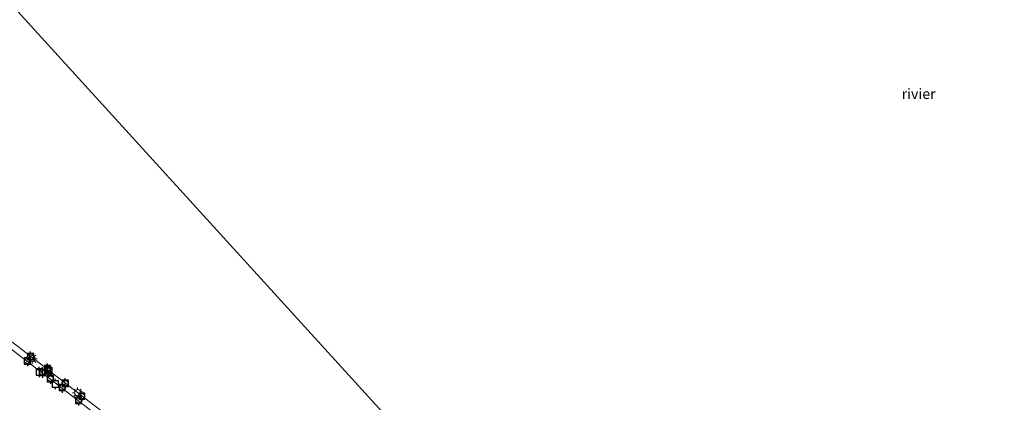
# Model space of a CAD drawing. Units: metres. Extents: x 80000 to 90005, y 406248 to 412503.
# Drawn here: x 84560 to 84797, y 408075 to 408167 of the extents above; entities that cross this region are included whole.
import ezdxf
from ezdxf.enums import TextEntityAlignment as Align

# ---------------------------------------------------------------- set-up
doc = ezdxf.new("R2010")
doc.units = ezdxf.units.M
doc.layers.get('0').update_dxf_attribs({"lineweight": 25})
for name, color, linetype, lineweight in [('B-ME-AL-OVERIG-GV-B7', 7, 'BV-GELEIDERAIL', 18), ('B-ME-IE-HULPGEOMETRIE-L-B1', 53, 'Continuous', 18), ('B-ME-IE-MEUBILAIR_WEGMEUBILAIR-LICHTMAST-S-B2', 8, 'Continuous', 18), ('B-ME-OG-WATER-GV-B6', 153, 'Continuous', 18)]:
    doc.layers.add(name, color=color, linetype=linetype, lineweight=lineweight)
doc.layers.add('B-ME-VV-AFMEERCONSTRUCTIE-S-B1', color=10, linetype='Continuous')
doc.layers.add('B-ME-VV-BOLDER-S-B2', color=10, linetype='Continuous')
doc.styles.add('NLCS-ISO', font='NLCS-ISO.TTF')
doc.linetypes.add('BV-GELEIDERAIL', pattern='A,10,-3,[108,NLCS.SHX,S=1,R=0,X=0,Y=0],-3', length=16)

# ---------------------------------------------------------------- blocks, each defined once
blk = doc.blocks.new('lantaarnpaal')
for p, q in [((-0.75, 0), (-1.25, 0)), ((-0.88, 0.88), (-0.53, 0.53)), ((0, 0.75), (0, 1.25)), ((0.53, 0.53), (0.88, 0.88)), ((0.75, 0), (1.25, 0)), ((-0.53, -0.53), (-0.88, -0.88)), ((0, -0.75), (0, -1.25)), ((0.53, -0.53), (0.88, -0.88))]:
    blk.add_line(p, q)
blk.add_circle((0, 0), 0.75)
blk = doc.blocks.new('meerpaal')
for p, q in [((-0.75, 0), (-1.25, 0)), ((0.75, 0.75), (-0.75, 0.75)), ((-0.75, 0.75), (-0.75, -0.75)), ((0.75, -0.75), (0.75, 0.75)), ((0.75, 0), (1.25, 0)), ((-0.75, -0.75), (0.75, -0.75))]:
    blk.add_line(p, q)
blk = doc.blocks.new('bolder')
for p, q in [((-0.75, 0), (-1.25, 0)), ((-0.75, 0.75), (-0.75, -0.75)), ((0.75, 0.75), (-0.75, 0.75)), ((0.75, -0.75), (0.75, 0.75)), ((0.75, 0), (1.25, 0)), ((-0.75, -0.75), (0.75, -0.75))]:
    blk.add_line(p, q)
blk.add_circle((0, 0), 0.673)

msp = doc.modelspace()

# ---------------------------------------------------------------- linework, layer by layer
at = {"layer": 'B-ME-AL-OVERIG-GV-B7'}
for points in [[(84566.145, 408082.092, 0.624), (84547.963, 408096.049, 0.833), (84532.04, 408108.211, 0.907), (84532.937, 408109.377, 1.041), (84548.845, 408097.216, 0.924), (84567.042, 408083.272, 0.676), (84566.145, 408082.092, 0.624)], [(84600.312, 408055.832, 0.891), (84584.429, 408068.021, 0.908), (84566.292, 408082.007, 0.835), (84567.184, 408083.161, 0.733), (84585.324, 408069.196, 0.8), (84601.233, 408057.009, 0.757), (84600.312, 408055.832, 0.891)]]:
    msp.add_polyline3d(points, dxfattribs=at)
at = {"layer": 'B-ME-IE-HULPGEOMETRIE-L-B1'}
msp.add_polyline3d([(84456.174, 408283.261, 0.021), (84500.4625, 408234.5827, 0.021), (84682.233, 408034.795, 0.021), (84787.989, 407872.594, 0.026)], dxfattribs=at)
at = {"layer": 'B-ME-OG-WATER-GV-B6'}
for points in [[(84845.551, 407988.76, 0.026), (84787.989, 407872.594, 0.026), (84682.233, 408034.795, 0.021), (84500.4625, 408234.5827, 0.021)], [(84500.4625, 408234.5827, 0.021), (84682.233, 408034.795, 0.021), (84787.989, 407872.594, 0.026)]]:
    msp.add_polyline3d(points, dxfattribs=at)

# ---------------------------------------------------------------- block references
at = {"layer": 'B-ME-IE-MEUBILAIR_WEGMEUBILAIR-LICHTMAST-S-B2', "rotation": 90}
for p in [(84563.21, 408085.895, 0.691), (84574.164, 408077.706, 0.767)]:
    msp.add_blockref('lantaarnpaal', p, dxfattribs=at)
at = {"layer": 'B-ME-VV-AFMEERCONSTRUCTIE-S-B1', "rotation": 90}
for p in [(84564.952, 408082.715, 0.528), (84566.921, 408083.53, 1.543), (84568.811, 408079.788, 0.804)]:
    msp.add_blockref('meerpaal', p, dxfattribs=at)
at = {"layer": 'B-ME-VV-BOLDER-S-B2', "rotation": 90}
for p in [(84562.111, 408085.347, 0.705), (84562.868, 408086.367, 0.741), (84565.69, 408082.582, 0.681), (84566.842, 408083.323, 0.661), (84567.265, 408083.002, 0.751), (84567.624, 408081.107, 0.864), (84571.213, 408079.952, 0.78), (84570.456, 408078.96, 0.847), (84574.391, 408075.885, 0.884), (84575.181, 408076.884, 0.793)]:
    msp.add_blockref('bolder', p, dxfattribs=at)

# ---------------------------------------------------------------- texts
at = {"layer": 'B-ME-OG-WATER-GV-B6', "ltscale": 0.2, "style": 'NLCS-ISO'}
msp.add_text('rivier', height=2.5, dxfattribs=at).set_placement((84776.3837, 408149.6006), align=Align.MIDDLE_CENTER)

doc.saveas('drawing.dxf')
